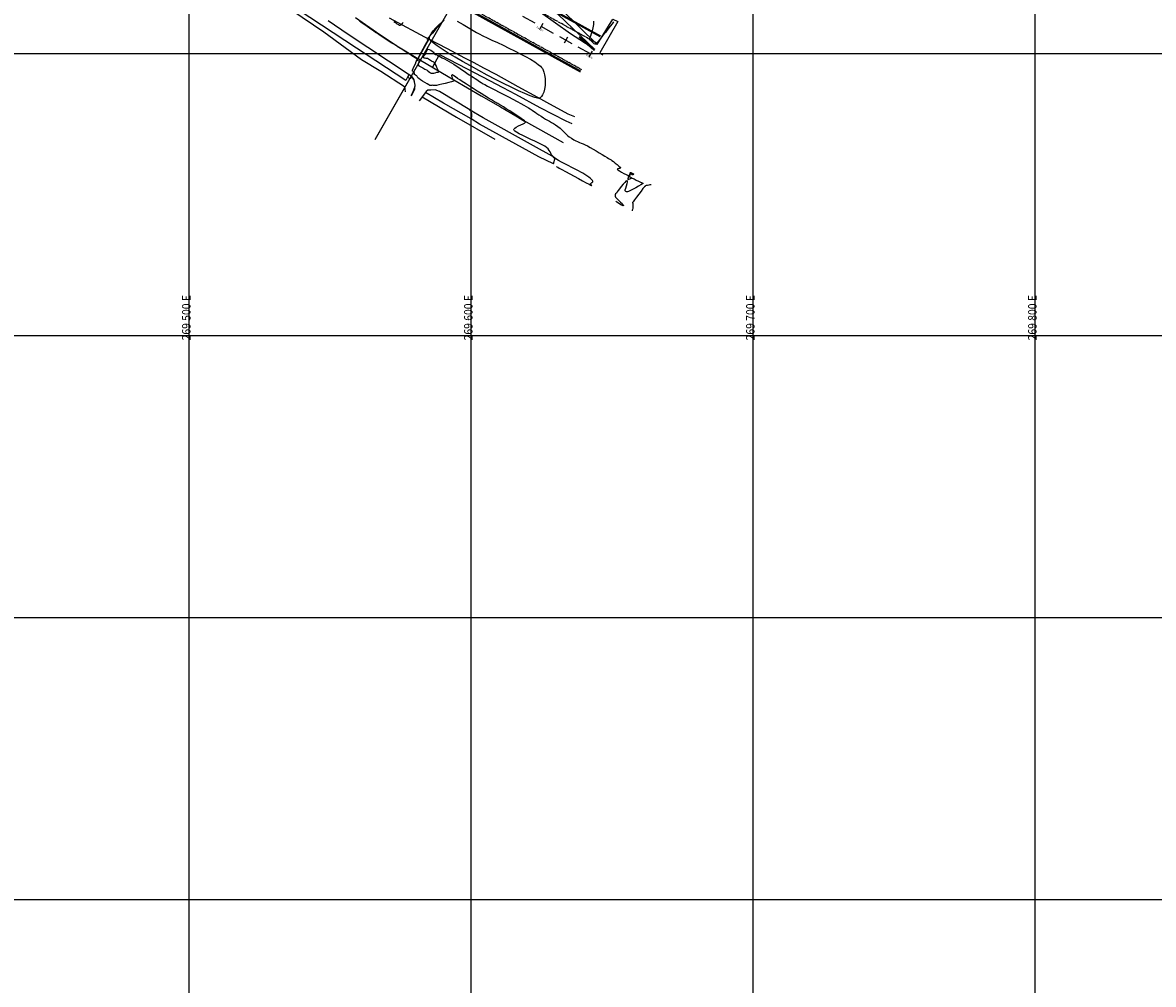
# Model space of a CAD drawing. Units: metres. Extents: x 257096 to 277526, y 8661449 to 8669241.
# Drawn here: x 264441 to 264842, y 8664770 to 8665111 of the extents above; entities that cross this region are included whole.
import ezdxf
from ezdxf.enums import TextEntityAlignment as Align

# ---------------------------------------------------------------- set-up
doc = ezdxf.new("R2010")
doc.units = ezdxf.units.M
doc.linetypes.add('CENTER2', pattern=[1.125, 0.75, -0.125, 0.125, -0.125])
doc.linetypes.add('DASHED', pattern=[0.75, 0.5, -0.25])
for name, color, linetype in [('0 CASCO BD', 252, 'Continuous'), ('0 vigas ptes', 7, 'Continuous'), ('04_ALI', 7, 'Continuous'), ('05_PERF', 7, 'Continuous'), ('_LOSA', 3, 'Continuous'), ('C-ROAD-MARK', 212, 'Continuous'), ('C-ROAD-STAN-MAJR', 11, 'Continuous'), ('C-ROAD-STAN-MINR', 11, 'Continuous'), ('Cuadricula Coordenadas', 5, 'Continuous'), ('PROGRESIVAS DE ZAPTAS', 2, 'Continuous')]:
    doc.layers.add(name, color=color, linetype=linetype)
for name, color, linetype, true_color in [('02_TIN Mn', 7, 'Continuous', 0x757500), ('02_TIN My', 7, 'Continuous', 0xad5700), ('BARANDA SOMBRA', 7, 'Continuous', 0x8c8c8c), ('Muros Medio Jersey', 7, 'Continuous', 0xb3b3b3), ('SOMBRA NUBE', 7, 'Continuous', 0xb3b3b3), ('VEREDA', 7, 'Continuous', 0xb3b3b3)]:
    doc.layers.add(name, color=color, linetype=linetype, true_color=true_color)
doc.styles.add('Coordenadas', font='romans', dxfattribs={"width": 0.9, "height": 5})
doc.styles.add('DATOS-02', font='romand.shx')

# ---------------------------------------------------------------- blocks, each defined once
blk = doc.blocks.new('VIA_VIADUCTO')
at = {"layer": 'SOMBRA NUBE', "linetype": 'CENTER2', "lineweight": -3, "flags": 128}
for points in [[(11.24, -2995.62), (-27.79, -2973.95, -0.03355), (-96.05, -2929.81), (-233.17, -2827.48), (-234.73, -2826.32), (-236.28, -2825.15), (-237.84, -2823.99), (-239.4, -2822.81), (-240.96, -2821.63), (-242.52, -2820.43), (-244.08, -2819.23), (-245.63, -2818.02), (-247.18, -2816.79), (-248.73, -2815.55), (-250.27, -2814.29), (-251.8, -2813.02), (-253.33, -2811.73), (-254.84, -2810.42), (-256.35, -2809.09), (-257.84, -2807.74), (-259.32, -2806.37), (-260.79, -2804.98), (-262.24, -2803.56), (-263.67, -2802.11), (-265.08, -2800.64), (-266.47, -2799.15), (-267.84, -2797.63), (-269.19, -2796.07), (-270.51, -2794.49), (-271.8, -2792.88), (-273.06, -2791.25), (-274.29, -2789.58), (-275.48, -2787.88), (-276.64, -2786.15), (-277.76, -2784.38, -0.204614), (-287.97, -2717.28), (-287.43, -2715.27), (-286.84, -2713.27), (-286.2, -2711.29), (-285.52, -2709.33), (-284.81, -2707.39), (-284.05, -2705.47), (-283.27, -2703.57), (-282.44, -2701.69), (-281.59, -2699.83), (-280.71, -2697.99), (-279.79, -2696.17), (-278.86, -2694.36), (-277.9, -2692.58), (-276.91, -2690.81), (-275.91, -2689.06), (-274.88, -2687.33), (-273.84, -2685.61), (-272.78, -2683.91), (-271.71, -2682.22), (-270.63, -2680.55), (-269.53, -2678.9), (-268.42, -2677.25), (-267.31, -2675.62), (-266.18, -2673.99), (-265.05, -2672.38), (-263.92, -2670.78), (-262.78, -2669.19), (-261.64, -2667.6), (-260.5, -2666.02), (-259.36, -2664.45), (-258.23, -2662.88), (121.07, -2140.05), (121.77, -2139.08), (122.47, -2138.11), (123.17, -2137.15), (123.88, -2136.18), (124.58, -2135.21), (125.28, -2134.24), (125.97, -2133.27), (126.67, -2132.31), (127.37, -2131.34), (128.06, -2130.37), (128.76, -2129.4), (129.45, -2128.44), (130.14, -2127.47), (130.83, -2126.5), (131.51, -2125.53), (132.2, -2124.56), (132.88, -2123.59), (133.56, -2122.62), (134.24, -2121.65), (134.92, -2120.67), (135.59, -2119.7), (136.26, -2118.73), (136.93, -2117.75), (137.6, -2116.77), (138.26, -2115.8), (138.92, -2114.82), (139.57, -2113.84), (140.23, -2112.86), (140.88, -2111.87), (141.52, -2110.89), (142.17, -2109.9), (147.63, -2100.04), (152.64, -2090.04), (152.86, -2089.63), (153.07, -2089.22), (153.29, -2088.81), (153.51, -2088.41), (153.72, -2088), (153.94, -2087.59), (154.15, -2087.18), (154.36, -2086.77), (154.57, -2086.36), (154.78, -2085.94), (154.99, -2085.53), (155.2, -2085.12), (155.41, -2084.71), (155.61, -2084.3), (155.82, -2083.88), (156.02, -2083.47), (156.23, -2083.06), (156.43, -2082.64), (156.63, -2082.23), (156.83, -2081.81), (157.03, -2081.4), (157.22, -2080.98), (157.42, -2080.56), (157.62, -2080.15), (157.81, -2079.73), (158, -2079.31), (158.2, -2078.9), (158.39, -2078.48), (158.58, -2078.06), (158.77, -2077.64), (158.95, -2077.22, 0.076156), (172.74, -2026.86), (172.79, -2026.41), (172.85, -2025.95), (172.9, -2025.49), (172.94, -2025.04), (172.99, -2024.58), (173.04, -2024.12), (173.08, -2023.67), (173.13, -2023.21), (173.17, -2022.75), (173.21, -2022.29), (173.25, -2021.83), (173.29, -2021.38), (173.33, -2020.92), (173.37, -2020.46), (173.4, -2020), (173.44, -2019.54), (173.47, -2019.08), (173.5, -2018.62), (173.54, -2018.16), (173.57, -2017.7), (173.6, -2017.24), (173.63, -2016.78), (173.65, -2016.32), (173.68, -2015.86), (173.7, -2015.4), (173.73, -2014.93), (173.75, -2014.47), (173.77, -2014.01), (173.8, -2013.55), (173.82, -2013.09), (173.84, -2012.62), (174.62, -2001.47), (174.95, -1990.2), (174.9, -1989.02), (174.84, -1987.85), (174.78, -1986.67), (174.72, -1985.49), (174.65, -1984.31), (174.59, -1983.13), (174.51, -1981.95), (174.44, -1980.78), (174.36, -1979.59), (174.28, -1978.41), (174.19, -1977.23), (174.11, -1976.05), (174.02, -1974.87), (173.93, -1973.69), (173.84, -1972.5), (173.74, -1971.32), (173.64, -1970.14), (173.54, -1968.95), (173.44, -1967.77), (173.34, -1966.58), (173.24, -1965.39), (173.13, -1964.21), (173.03, -1963.02), (172.92, -1961.83), (172.81, -1960.64), (172.7, -1959.45), (172.59, -1958.26), (172.48, -1957.07), (172.37, -1955.88), (172.26, -1954.69), (172.15, -1953.5), (109.39, -1281.33, -0.015583), (107.06, -1243.62), (96.83, -911.44), (96.14, -900.26), (95.99, -897.89), (95.82, -895.52, 0.028076), (89.52, -829.27), (89.22, -826.91), (88.92, -824.56), (87.21, -811.6), (50.82, -584.73, -0.027011), (43.96, -519.62), (17.55, -2.52)], [(16.48, -2986.18), (-10.33, -2971.29), (-22.24, -2963.96), (-24.78, -2962.38), (-27.31, -2960.79, -0.01135), (-50.47, -2946.92), (-59.08, -2941.93), (-67.61, -2936.79, -0.011326), (-89.59, -2921.15), (-226.71, -2818.82), (-227.62, -2818.15), (-228.52, -2817.48), (-229.42, -2816.8), (-230.31, -2816.13), (-231.21, -2815.46), (-232.1, -2814.79), (-233, -2814.11), (-233.89, -2813.44), (-234.77, -2812.76), (-235.66, -2812.08), (-236.54, -2811.41), (-237.42, -2810.72), (-238.3, -2810.04), (-239.17, -2809.36), (-240.04, -2808.67), (-240.91, -2807.98), (-241.77, -2807.29), (-242.63, -2806.59), (-243.48, -2805.89), (-244.33, -2805.19), (-245.18, -2804.48), (-246.02, -2803.77), (-246.86, -2803.05), (-247.69, -2802.33), (-248.51, -2801.61), (-249.33, -2800.88), (-250.14, -2800.15), (-250.95, -2799.41), (-251.75, -2798.67), (-252.54, -2797.92), (-253.33, -2797.16, -0.061983), (-256.43, -2793.32), (-265.47, -2778.75, 0.003955), (-265.72, -2778.35), (-265.75, -2778.32), (-265.77, -2778.28), (-265.79, -2778.25), (-265.81, -2778.22), (-265.83, -2778.18), (-265.85, -2778.15), (-265.87, -2778.12), (-265.89, -2778.09), (-265.91, -2778.05), (-265.93, -2778.02), (-265.96, -2777.99), (-265.98, -2777.95), (-266, -2777.92), (-266.02, -2777.89), (-266.04, -2777.86), (-266.06, -2777.82), (-266.08, -2777.79), (-266.1, -2777.76), (-266.12, -2777.72), (-266.14, -2777.69), (-266.16, -2777.66), (-266.18, -2777.62), (-266.2, -2777.59), (-266.23, -2777.56), (-266.25, -2777.53), (-266.27, -2777.49), (-266.29, -2777.46), (-266.31, -2777.43), (-266.33, -2777.39), (-266.35, -2777.36), (-266.37, -2777.33, -0.20161), (-275.2, -2721.45), (-273.03, -2710.5), (-269.41, -2699.6), (-268.87, -2698.59), (-268.32, -2697.57), (-267.76, -2696.56), (-267.19, -2695.55), (-266.61, -2694.55), (-266.02, -2693.55), (-265.42, -2692.55), (-264.82, -2691.56), (-264.21, -2690.57), (-263.59, -2689.58), (-262.97, -2688.59), (-262.33, -2687.61), (-261.7, -2686.63), (-261.05, -2685.65), (-260.4, -2684.68), (-259.75, -2683.71), (-259.09, -2682.73), (-258.42, -2681.76), (-257.76, -2680.79), (-257.08, -2679.83), (-256.41, -2678.86), (-255.72, -2677.9), (-255.04, -2676.93), (-254.35, -2675.97), (-253.66, -2675), (-252.97, -2674.04), (-252.28, -2673.08), (-251.58, -2672.11), (-250.88, -2671.15), (-250.18, -2670.19), (-249.48, -2669.22), (129.81, -2146.39), (131.23, -2144.43), (132.65, -2142.47), (134.07, -2140.51), (135.49, -2138.54), (136.91, -2136.57), (138.32, -2134.59), (139.73, -2132.61), (141.14, -2130.63), (142.54, -2128.63), (143.93, -2126.63), (145.31, -2124.62), (146.69, -2122.61), (148.06, -2120.58), (149.41, -2118.55), (150.76, -2116.5), (152.09, -2114.45), (153.41, -2112.38), (154.72, -2110.31), (156.01, -2108.22), (157.28, -2106.12), (158.54, -2104.01), (159.77, -2101.88), (160.99, -2099.74), (162.19, -2097.59), (163.37, -2095.42), (164.52, -2093.24), (165.65, -2091.04), (166.76, -2088.83), (167.84, -2086.61), (168.89, -2084.36), (169.91, -2082.11, 0.076156), (184.66, -2028.24), (184.93, -2025.78), (185.17, -2023.31), (185.37, -2020.85), (185.55, -2018.38), (185.69, -2015.92), (185.81, -2013.45), (185.9, -2010.99), (185.97, -2008.53), (186.01, -2006.06), (186.03, -2003.6), (186.02, -2001.15), (186, -1998.69), (185.95, -1996.23), (185.89, -1993.78), (185.8, -1991.33), (185.7, -1988.89), (185.59, -1986.44), (185.45, -1984), (185.31, -1981.56), (185.15, -1979.13), (184.98, -1976.69), (184.8, -1974.26), (184.62, -1971.83), (184.42, -1969.41), (184.22, -1966.98), (184.01, -1964.56), (183.79, -1962.14), (183.57, -1959.73), (183.35, -1957.31), (183.13, -1954.9), (182.9, -1952.49), (121.19, -1291.48), (120.5, -1280.3), (120.35, -1277.92), (120.22, -1275.54, -0.011582), (118.52, -1248.03), (118.35, -1245.65), (118.2, -1243.27), (117.51, -1232.09), (107.28, -899.92, 0.032079), (99.94, -822.79), (63.26, -594.08), (61.83, -582.96), (61.53, -580.6), (61.24, -578.23, -0.023008), (55.5, -523.8), (55.3, -521.42), (55.11, -519.05), (54.08, -506.02), (28.34, -1.97)]]:
    blk.add_lwpolyline(points, format="xyb", dxfattribs=at)
at = {"layer": 'SOMBRA NUBE', "flags": 128}
for points in [[(17.74, -2983.91), (-9.01, -2969.05), (-20.87, -2961.74), (-23.4, -2960.17), (-25.98, -2958.56, -0.011394), (-49.13, -2944.7), (-57.75, -2939.69), (-66.2, -2934.6, -0.011297), (-88.03, -2919.07), (-171.23, -2856.98)], [(-171, -2856.66), (-87.79, -2918.75, 0.011292), (-65.99, -2934.27), (-57.55, -2939.35), (-48.92, -2944.35, 0.011401), (-25.77, -2958.22), (-23.19, -2959.84), (-20.66, -2961.4), (-8.81, -2968.7), (17.94, -2983.56)], [(10.75, -2996.49), (-28.27, -2974.82, -0.03355), (-96.64, -2930.61), (-179.71, -2868.62)], [(10.95, -2996.15), (-28.08, -2974.47, -0.03355), (-96.41, -2930.29), (-179.47, -2868.3)]]:
    blk.add_lwpolyline(points, format="xyb", dxfattribs=at)
blk = doc.blocks.new('viaductoo')
blk.add_blockref('VIA_VIADUCTO', (268627.98, 8668089.84))
blk = doc.blocks.new('LOTES')
at = {"layer": 'SOMBRA NUBE'}
for points, elevation in [([(269578.8, 8665085.19), (269579.44, 8665086.51), (269580.03, 8665088.01), (269580.12, 8665088.63), (269579.96, 8665090.04), (269579.65, 8665090.87), (269579.08, 8665091.72), (269578.83, 8665091.86), (269578.37, 8665091.04), (269577.53, 8665091.5), (269578.05, 8665092.43), (269563.35, 8665102.12), (269556.44, 8665106.67), (269549.35, 8665111.57)], 21.81), ([(269578.89, 8665084.96), (269579.98, 8665087.46), (269580.16, 8665088.82), (269579.73, 8665090.71), (269578.62, 8665092.11), (269577.96, 8665092.51), (269576.83, 8665090.4), (269559.4, 8665101.9), (269530.43, 8665121.03), (269509.99, 8665135.97), (269490.65, 8665150.23), (269479.63, 8665158.11), (269480.82, 8665159.59), (269475.85, 8665162.95), (269475.18, 8665163.19), (269474.44, 8665163.22), (269473.6, 8665163.16), (269472.86, 8665162.95), (269472.01, 8665161.84)], 21.64), ([(269474.43, 8665160.04), (269490.04, 8665148.76), (269514.25, 8665131.69), (269536.38, 8665115.36), (269547.75, 8665107.61), (269561.12, 8665097.89), (269567.95, 8665093.7), (269576.37, 8665088.29), (269576.61, 8665086.35)], 21.81)]:
    blk.add_lwpolyline(points, dxfattribs=dict(at, elevation=elevation))
for points in [[(269581.11, 8665098.1), (269573.59, 8665102.64), (269566.49, 8665107.39), (269559.04, 8665112.62)], [(269570.89, 8665112.68), (269585.01, 8665105.03), (269581.11, 8665098.1)], [(269601.81, 8665131.91), (269604.03, 8665136.61), (269605.83, 8665135.65), (269604.55, 8665132.84), (269613.79, 8665128.32), (269614.24, 8665129.06), (269632.62, 8665116.37), (269632.08, 8665115.59), (269644.7, 8665103.15), (269650.26, 8665112.2), (269652.02, 8665111.3), (269645.64, 8665100.19), (269646.71, 8665099.47)], [(269643.85, 8665101.39), (269635.27, 8665107.01), (269624.62, 8665114.58), (269607.16, 8665126.96), (269600.25, 8665131.87), (269598.03, 8665133.44)], [(269643.85, 8665101.39), (269630.86, 8665113.86), (269612.35, 8665126.94), (269601.81, 8665131.91)], [(269636.75, 8665077.51), (269634.43, 8665078.42), (269626.79, 8665082.66), (269623.67, 8665084.35), (269616.69, 8665088.12), (269608.82, 8665092.54), (269604.46, 8665094.83), (269601.12, 8665096.62), (269597.8, 8665098.35), (269591.59, 8665101.6), (269585.01, 8665105.03), (269581.16, 8665098.33), (269582.01, 8665097.6), (269593.83, 8665090.68), (269603.6, 8665085.02), (269610.37, 8665081.05), (269618.49, 8665076.32), (269632.59, 8665068.38)], [(269586.35, 8665095.06), (269588.76, 8665099.68), (269598.55, 8665094.58), (269606.5, 8665090.43), (269611.27, 8665087.95), (269615.76, 8665085.6), (269624.35, 8665080.8), (269633.55, 8665076.07), (269635.67, 8665075.18)], [(269629.2, 8665060.86), (269624.05, 8665063.35), (269618.26, 8665066.52), (269602.94, 8665074.91), (269599.97, 8665076.8), (269590.15, 8665082.41), (269583.84, 8665086.13), (269581.53, 8665083.22)], [(269582.69, 8665084.67), (269594.77, 8665077.38), (269608.34, 8665069.65)], [(269599.56, 8665079.97), (269588.83, 8665086.56), (269587.2, 8665087.16), (269585.7, 8665087.04), (269584.66, 8665086.95), (269584.05, 8665086.5), (269583.84, 8665086.13)], [(269629.2, 8665060.86), (269629.83, 8665063.05), (269620.99, 8665067.83), (269604.31, 8665077.12), (269599.39, 8665080.07), (269599.83, 8665079.53), (269600.09, 8665078.42), (269600.07, 8665077.75), (269600.04, 8665076.94), (269599.96, 8665076.8)]]:
    blk.add_lwpolyline(points, dxfattribs=at)
blk = doc.blocks.new('LOTESS')
at = {"layer": 'SOMBRA NUBE'}
blk.add_blockref('LOTES', (0, 0), dxfattribs=at)
blk = doc.blocks.new('HACHT VIADUCTO 02')
at = {"layer": '0 vigas ptes', "color": 1}
blk.add_line((-164.46, -803.63), (-227.58, -914.34), dxfattribs=at)
blk = doc.blocks.new('AeccTickLine')
at = {"color": 3}
blk.add_line((0, -2), (0, 2), dxfattribs=at)
blk = doc.blocks.new('EJE PRIMERO')
at = {"layer": '04_ALI', "color": 210, "linetype": 'DASHED', "lineweight": -3, "ltscale": 10}
blk.add_lwpolyline([(-159.94, -1082.46), (-198.97, -1060.79, -0.03355)], format="xyb", dxfattribs=at)
at = {"layer": 'C-ROAD-STAN-MAJR', "color": 11, "linetype": 'Continuous', "lineweight": -3, "xscale": 0.5999999999999999, "yscale": 0.5999999999999999, "zscale": 0.5999999999999999, "rotation": 150.9541240695351}
for p in [(-177.43, -1072.75), (-159.94, -1082.46)]:
    blk.add_blockref('AeccTickLine', p, dxfattribs=at)
at = {"layer": 'C-ROAD-STAN-MINR', "color": 11, "linetype": 'Continuous', "lineweight": -3, "xscale": 0.5999999999999999, "yscale": 0.5999999999999999, "zscale": 0.5999999999999999, "rotation": 150.9541240695351}
blk.add_blockref('AeccTickLine', (-168.68, -1077.6), dxfattribs=at)
at = {"layer": 'C-ROAD-STAN-MAJR', "color": 11, "linetype": 'Continuous', "lineweight": -3, "char_height": 0.7, "attachment_point": 2, "rotation": 330.9541, "style": 'DATOS-02'}
for s, insert in [('0+020', (-177.73, -1073.3)), ('0+000', (-160.25, -1083.01))]:
    blk.add_mtext(s, dxfattribs=dict(at, insert=insert))
blk = doc.blocks.new('TIN 023')
at = {"layer": '02_TIN Mn', "linetype": 'Continuous', "lineweight": -3, "elevation": 22}
for points in [[(259630.25, 8665059.91), (259630.38, 8665059.84), (259630.68, 8665059.68), (259631.24, 8665059.37), (259632.15, 8665058.88), (259633.48, 8665058.15), (259634.98, 8665057.33), (259636.54, 8665056.48), (259638.08, 8665055.64), (259639.54, 8665054.85), (259640.81, 8665054.16), (259641.83, 8665053.62), (259642.41, 8665053.32), (259642.67, 8665053.19), (259642.75, 8665053.15), (259642.76, 8665053.15), (259642.77, 8665053.17), (259642.74, 8665053.22), (259642.63, 8665053.34), (259642.45, 8665053.51), (259642.32, 8665053.65), (259642.36, 8665053.77), (259642.44, 8665053.88), (259642.59, 8665053.99), (259642.85, 8665054.2), (259643.1, 8665054.46), (259643.2, 8665054.73), (259643.08, 8665054.93), (259642.77, 8665055.24), (259642.3, 8665055.64), (259641.71, 8665056.09), (259641.03, 8665056.57), (259640.31, 8665057.07), (259639.57, 8665057.57), (259638.91, 8665057.95), (259638.01, 8665058.44), (259636.92, 8665058.99), (259635.71, 8665059.6), (259634.44, 8665060.23), (259633.17, 8665060.87), (259631.98, 8665061.49), (259630.92, 8665062.07), (259630.06, 8665062.59), (259629.46, 8665063.03), (259628.92, 8665063.57), (259628.53, 8665064.09), (259628.24, 8665064.61), (259627.98, 8665065.12), (259627.68, 8665065.63), (259627.29, 8665066.15), (259626.75, 8665066.7), (259626.15, 8665067.11), (259625.2, 8665067.62), (259624, 8665068.21), (259622.62, 8665068.86), (259621.16, 8665069.53), (259619.69, 8665070.22), (259618.3, 8665070.88), (259617.06, 8665071.51), (259616.08, 8665072.08), (259615.52, 8665072.47), (259615.26, 8665072.72), (259615.18, 8665072.87), (259615.17, 8665072.93), (259615.17, 8665073.03), (259615.24, 8665073.22), (259615.46, 8665073.5), (259615.95, 8665073.86), (259616.75, 8665074.29), (259617.62, 8665074.69), (259618.42, 8665075.06), (259618.92, 8665075.33), (259619.15, 8665075.52), (259619.23, 8665075.64), (259619.24, 8665075.69), (259619.22, 8665075.77), (259619.14, 8665075.93), (259618.89, 8665076.16), (259618.42, 8665076.44), (259617.74, 8665076.76), (259617.27, 8665076.95), (259617.05, 8665077.06), (259616.98, 8665077.11), (259616.97, 8665077.12), (259616.99, 8665077.13), (259617.07, 8665077.11), (259617.29, 8665076.99), (259617.71, 8665076.75), (259618.29, 8665076.38), (259618.71, 8665076.13), (259618.93, 8665076.02), (259619.01, 8665076), (259619.03, 8665076.01), (259619.02, 8665076.03), (259618.96, 8665076.09), (259618.73, 8665076.26), (259618.22, 8665076.62), (259617.31, 8665077.24), (259616.18, 8665077.98), (259614.94, 8665078.79), (259613.67, 8665079.61), (259612.47, 8665080.39), (259611.43, 8665081.05), (259610.64, 8665081.55), (259610.19, 8665081.83), (259609.77, 8665082.07), (259609.42, 8665082.25), (259609.1, 8665082.4), (259608.76, 8665082.58), (259608.33, 8665082.81), (259607.92, 8665083.07), (259607.16, 8665083.54), (259606.14, 8665084.18), (259604.91, 8665084.95), (259603.56, 8665085.8), (259602.16, 8665086.69), (259600.77, 8665087.57), (259599.47, 8665088.39), (259598.33, 8665089.12), (259597.42, 8665089.7), (259596.81, 8665090.09), (259596, 8665090.63), (259595.2, 8665091.17), (259594.46, 8665091.67), (259593.86, 8665092.08), (259593.5, 8665092.32), (259593.34, 8665092.43), (259593.28, 8665092.46), (259593.27, 8665092.46), (259593.25, 8665092.46), (259593.23, 8665092.43), (259593.19, 8665092.35), (259593.15, 8665092.26), (259593.08, 8665092.15), (259593.04, 8665092.04), (259593.12, 8665091.81), (259593.32, 8665091.37), (259593.54, 8665090.91), (259593.7, 8665090.62), (259593.87, 8665090.47), (259594.03, 8665090.36), (259594.09, 8665090.26), (259593.8, 8665090.16), (259593.07, 8665089.96), (259592.04, 8665089.69), (259590.84, 8665089.4), (259589.62, 8665089.11), (259588.53, 8665088.85), (259587.71, 8665088.67), (259587.29, 8665088.6), (259586.95, 8665088.62), (259586.68, 8665088.68), (259586.34, 8665088.72), (259586, 8665088.69), (259585.72, 8665088.64), (259585.4, 8665088.67), (259585.05, 8665088.84), (259584.42, 8665089.19), (259583.62, 8665089.67), (259582.77, 8665090.2), (259581.99, 8665090.7), (259581.4, 8665091.1), (259581.11, 8665091.32), (259580.97, 8665091.56), (259580.9, 8665091.79), (259580.76, 8665092.03), (259580.52, 8665092.21), (259580.21, 8665092.36), (259579.94, 8665092.49), (259579.8, 8665092.59), (259579.86, 8665092.77), (259579.94, 8665092.97), (259579.79, 8665093.22), (259579.54, 8665093.53), (259579.37, 8665093.71), (259579.24, 8665093.78), (259579.15, 8665093.84), (259579.24, 8665094.09), (259579.49, 8665094.68), (259579.83, 8665095.48), (259580.21, 8665096.34), (259580.55, 8665097.14), (259580.8, 8665097.72), (259580.9, 8665097.94), (259580.88, 8665098.02), (259580.69, 8665098.15), (259580.16, 8665098.48), (259579.38, 8665098.97), (259578.41, 8665099.58), (259577.33, 8665100.26), (259576.21, 8665100.97), (259575.13, 8665101.65), (259574.16, 8665102.26), (259573.36, 8665102.77), (259572.57, 8665103.26), (259571.92, 8665103.67), (259571.34, 8665104.02), (259570.79, 8665104.37), (259570.21, 8665104.73), (259569.56, 8665105.15), (259568.78, 8665105.66), (259568.07, 8665106.13), (259567.41, 8665106.58), (259566.77, 8665107.02), (259566.14, 8665107.46), (259565.49, 8665107.92), (259564.78, 8665108.42), (259564, 8665108.96), (259563.12, 8665109.58), (259562.31, 8665110.14), (259561.39, 8665110.78), (259560.4, 8665111.46)], [(259572.59, 8665111.36), (259573.18, 8665110.93), (259573.7, 8665110.53), (259574.19, 8665110.22), (259574.56, 8665110.09), (259574.83, 8665110.07), (259575.01, 8665110.11), (259575.1, 8665110.15), (259575.19, 8665110.19), (259575.37, 8665110.32), (259575.62, 8665110.58), (259575.91, 8665111.05)]]:
    blk.add_lwpolyline(points, dxfattribs=at)
blk.add_lwpolyline([(259656.75, 8665055.92), (259656.74, 8665055.96), (259656.67, 8665056.03), (259656.48, 8665056.13), (259656.17, 8665056.24), (259655.94, 8665056.3), (259655.86, 8665056.35), (259655.8, 8665056.38), (259655.75, 8665056.42), (259655.71, 8665056.26), (259655.64, 8665055.93), (259655.56, 8665055.58), (259655.54, 8665055.41), (259655.61, 8665055.38), (259655.7, 8665055.36), (259655.88, 8665055.42), (259656.24, 8665055.57), (259656.59, 8665055.75), (259656.75, 8665055.92)], close=True, dxfattribs=at)
at = {"layer": '02_TIN My', "linetype": 'Continuous', "lineweight": -3, "elevation": 22.5}
for points in [[(259650.47, 8665111.19), (259650, 8665110.55), (259649.32, 8665109.65), (259648.49, 8665108.59), (259647.6, 8665107.48), (259646.74, 8665106.4), (259645.99, 8665105.46), (259645.42, 8665104.76), (259645.13, 8665104.39), (259644.81, 8665104), (259644.51, 8665103.64), (259644.29, 8665103.37), (259644.19, 8665103.27), (259644.16, 8665103.31), (259644.13, 8665103.35), (259644.09, 8665103.4), (259644.04, 8665103.44), (259643.98, 8665103.36), (259643.88, 8665103.28), (259643.65, 8665103.47), (259643.13, 8665103.92), (259642.52, 8665104.47), (259642.09, 8665104.87), (259641.88, 8665105.09), (259641.8, 8665105.17), (259641.79, 8665105.19), (259641.8, 8665105.22), (259641.83, 8665105.29), (259641.92, 8665105.38), (259642.01, 8665105.45), (259642.07, 8665105.51), (259642.13, 8665105.57), (259642.22, 8665105.77), (259642.42, 8665106.29), (259642.69, 8665107.06), (259642.99, 8665108.03), (259643.27, 8665109.13), (259643.47, 8665110.3), (259643.55, 8665111.47)], [(259595.09, 8665111.49), (259596.11, 8665110.87), (259597.19, 8665110.21), (259598.33, 8665109.52), (259599.5, 8665108.82), (259600.69, 8665108.12), (259601.87, 8665107.44), (259602.83, 8665106.92), (259604.1, 8665106.29), (259605.64, 8665105.55), (259607.39, 8665104.73), (259609.29, 8665103.84), (259611.3, 8665102.89), (259613.36, 8665101.9), (259615.42, 8665100.9), (259617.42, 8665099.89), (259619.31, 8665098.89), (259621.04, 8665097.92), (259622.55, 8665096.99), (259623.8, 8665096.13), (259624.56, 8665095.49), (259624.98, 8665095.05), (259625.19, 8665094.78), (259625.26, 8665094.65), (259625.36, 8665094.45), (259625.55, 8665094.04), (259625.78, 8665093.38), (259626.01, 8665092.43), (259626.2, 8665091.17), (259626.25, 8665089.88), (259626.19, 8665088.6), (259626.02, 8665087.38), (259625.73, 8665086.28), (259625.34, 8665085.33), (259624.95, 8665084.72), (259624.62, 8665084.36), (259624.39, 8665084.18), (259624.26, 8665084.1), (259624.18, 8665084.08), (259623.96, 8665084.06), (259623.47, 8665084.13), (259622.54, 8665084.39), (259620.97, 8665084.96), (259619.03, 8665085.77), (259616.76, 8665086.8), (259614.22, 8665088), (259611.49, 8665089.35), (259608.61, 8665090.82), (259605.66, 8665092.36), (259602.69, 8665093.95), (259599.76, 8665095.56), (259596.94, 8665097.15), (259594.28, 8665098.69), (259591.85, 8665100.15), (259589.71, 8665101.5), (259587.92, 8665102.7), (259586.55, 8665103.72), (259585.78, 8665104.38), (259585.42, 8665104.78), (259585.3, 8665104.99), (259585.27, 8665105.09), (259585.25, 8665105.25), (259585.26, 8665105.6), (259585.4, 8665106.16), (259585.79, 8665106.97), (259586.55, 8665108.03), (259587.5, 8665109.11), (259588.55, 8665110.17), (259589.62, 8665111.14)], [(259590.4, 8665111.75), (259589.41, 8665110.69), (259588.33, 8665109.52), (259587.25, 8665108.34), (259586.26, 8665107.25), (259585.45, 8665106.34), (259584.89, 8665105.71), (259584.66, 8665105.44), (259584.6, 8665105.21), (259584.56, 8665105.07), (259584.42, 8665105.13), (259584.32, 8665105.2), (259584.5, 8665105.11), (259584.69, 8665105), (259584.7, 8665104.91), (259584.68, 8665104.8), (259584.54, 8665104.53), (259584.19, 8665103.91), (259583.73, 8665103.08), (259583.26, 8665102.23), (259582.86, 8665101.53), (259582.64, 8665101.13), (259582.48, 8665100.84), (259582.35, 8665100.61), (259582.19, 8665100.31), (259582.03, 8665099.99), (259581.85, 8665099.62), (259581.66, 8665099.24), (259581.49, 8665098.89), (259581.33, 8665098.57), (259581.18, 8665098.28), (259581.07, 8665098.06), (259581, 8665097.93), (259580.93, 8665097.79), (259580.91, 8665097.66), (259581.11, 8665097.52), (259581.45, 8665097.33), (259581.64, 8665097.24), (259581.67, 8665097.2), (259581.58, 8665097.06), (259581.39, 8665096.73), (259581.22, 8665096.32), (259581.21, 8665095.95), (259581.5, 8665095.66), (259582.1, 8665095.28), (259582.85, 8665094.86), (259583.6, 8665094.48), (259584.17, 8665094.19), (259584.42, 8665094.06), (259584.47, 8665093.95), (259584.53, 8665093.84), (259584.74, 8665093.69), (259585.18, 8665093.41), (259585.62, 8665093.14), (259585.87, 8665093.01), (259586.01, 8665093.01), (259586.16, 8665093.03), (259586.31, 8665093), (259586.46, 8665092.99), (259586.72, 8665093.04), (259587.25, 8665093.17), (259587.86, 8665093.32), (259588.28, 8665093.42), (259588.5, 8665093.48), (259588.57, 8665093.5), (259588.58, 8665093.51), (259588.58, 8665093.51), (259588.56, 8665093.53), (259588.51, 8665093.57), (259588.46, 8665093.62), (259588.37, 8665093.83), (259588.16, 8665094.34), (259587.87, 8665095.01), (259587.56, 8665095.72), (259587.26, 8665096.32), (259587.02, 8665096.68), (259586.76, 8665096.91), (259586.51, 8665097.04), (259586.23, 8665097.16), (259585.9, 8665097.32), (259585.55, 8665097.54), (259585.22, 8665097.75), (259584.87, 8665097.96), (259584.48, 8665098.16), (259584.05, 8665098.27), (259583.64, 8665098.32), (259583.32, 8665098.38), (259583.12, 8665098.55), (259583.16, 8665098.88), (259583.39, 8665099.27), (259583.65, 8665099.6), (259583.78, 8665099.75), (259583.82, 8665099.83), (259583.86, 8665099.9), (259583.89, 8665099.97), (259583.93, 8665100.04), (259583.99, 8665100.25), (259584.16, 8665100.71), (259584.41, 8665101.19), (259584.75, 8665101.47), (259585.16, 8665101.42), (259585.68, 8665101.19), (259586.2, 8665100.87), (259586.54, 8665100.63), (259586.71, 8665100.49), (259586.77, 8665100.42), (259586.78, 8665100.41), (259586.79, 8665100.37), (259586.76, 8665100.31), (259586.68, 8665100.21), (259586.63, 8665100.09), (259586.75, 8665099.98), (259587.03, 8665099.84), (259587.4, 8665099.67), (259587.8, 8665099.47), (259588.08, 8665099.33), (259588.52, 8665099.11), (259589.08, 8665098.82), (259589.76, 8665098.48), (259590.52, 8665098.08), (259591.33, 8665097.64), (259592.17, 8665097.17), (259593.02, 8665096.68), (259593.83, 8665096.18), (259594.72, 8665095.6), (259595.66, 8665094.98), (259596.63, 8665094.32), (259597.58, 8665093.67), (259598.5, 8665093.04), (259599.34, 8665092.46), (259600.08, 8665091.96), (259600.69, 8665091.55), (259601.39, 8665091.09), (259601.96, 8665090.72), (259602.47, 8665090.39), (259602.98, 8665090.06), (259603.56, 8665089.71), (259604.28, 8665089.28), (259604.88, 8665088.95), (259605.8, 8665088.46), (259607, 8665087.83), (259608.4, 8665087.1), (259609.94, 8665086.3), (259611.56, 8665085.45), (259613.2, 8665084.6), (259614.79, 8665083.76), (259616.28, 8665082.98), (259617.59, 8665082.28), (259618.67, 8665081.69), (259619.45, 8665081.25), (259620.28, 8665080.75), (259620.97, 8665080.31), (259621.58, 8665079.9), (259622.13, 8665079.52), (259622.69, 8665079.14), (259623.28, 8665078.72), (259623.97, 8665078.27), (259624.78, 8665077.74), (259625.64, 8665077.21), (259626.41, 8665076.76), (259627.13, 8665076.35), (259627.82, 8665075.96), (259628.51, 8665075.57), (259629.22, 8665075.14), (259629.96, 8665074.65), (259630.77, 8665074.08), (259631.53, 8665073.49), (259632.15, 8665072.94), (259632.67, 8665072.43), (259633.14, 8665071.94), (259633.62, 8665071.46), (259634.15, 8665070.97), (259634.78, 8665070.46), (259635.56, 8665069.91), (259636.38, 8665069.41), (259637.1, 8665069.03), (259637.75, 8665068.74), (259638.38, 8665068.49), (259639.02, 8665068.25), (259639.69, 8665067.98), (259640.45, 8665067.65), (259641.31, 8665067.21), (259642.22, 8665066.71), (259643.25, 8665066.12), (259644.34, 8665065.48), (259645.44, 8665064.82), (259646.48, 8665064.18), (259647.42, 8665063.61), (259648.19, 8665063.13), (259648.73, 8665062.79), (259648.99, 8665062.63), (259649.23, 8665062.5), (259649.42, 8665062.39), (259649.65, 8665062.23), (259649.92, 8665062.03), (259650.43, 8665061.65), (259651.08, 8665061.15), (259651.76, 8665060.61), (259652.36, 8665060.1), (259652.73, 8665059.77), (259652.9, 8665059.58), (259652.95, 8665059.49), (259652.95, 8665059.46), (259652.94, 8665059.42), (259652.87, 8665059.35), (259652.69, 8665059.27), (259652.37, 8665059.19), (259651.99, 8665059.09), (259651.82, 8665058.94), (259652.02, 8665058.73), (259652.56, 8665058.38), (259653.3, 8665057.94), (259654.13, 8665057.49), (259654.91, 8665057.09), (259655.42, 8665056.86), (259655.7, 8665056.76), (259655.81, 8665056.73), (259655.84, 8665056.73), (259655.9, 8665056.75), (259656.01, 8665056.82), (259656.14, 8665056.99), (259656.27, 8665057.25), (259656.37, 8665057.49), (259656.43, 8665057.67), (259656.51, 8665057.78), (259656.67, 8665057.76), (259656.9, 8665057.66), (259657.15, 8665057.53), (259657.38, 8665057.41), (259657.57, 8665057.3), (259657.64, 8665057.18), (259657.56, 8665057.07), (259657.37, 8665056.98), (259657.14, 8665056.95), (259656.92, 8665057.03), (259656.71, 8665057.17), (259656.51, 8665057.2), (259656.3, 8665056.97), (259656.14, 8665056.62), (259656.08, 8665056.42), (259656.12, 8665056.36), (259656.18, 8665056.31), (259656.29, 8665056.25), (259656.5, 8665056.14), (259656.77, 8665056), (259657.11, 8665055.83), (259657.76, 8665055.51), (259658.57, 8665055.11), (259659.39, 8665054.71), (259660.04, 8665054.39), (259660.39, 8665054.22), (259660.68, 8665054.11), (259660.92, 8665054.03), (259661.03, 8665053.92), (259660.81, 8665053.75), (259660.22, 8665053.4), (259659.37, 8665052.93), (259658.4, 8665052.41), (259657.4, 8665051.89), (259656.51, 8665051.43), (259655.83, 8665051.11), (259655.49, 8665050.98), (259655.13, 8665050.98), (259654.83, 8665051.06), (259654.62, 8665051.26), (259654.66, 8665051.6), (259654.85, 8665052.24), (259655.12, 8665053.05), (259655.35, 8665053.85), (259655.44, 8665054.39), (259655.43, 8665054.68), (259655.37, 8665054.8), (259655.33, 8665054.84), (259655.28, 8665054.85), (259655.15, 8665054.83), (259654.9, 8665054.67), (259654.48, 8665054.29), (259653.86, 8665053.61), (259653.22, 8665052.81), (259652.61, 8665052.02), (259652.12, 8665051.36), (259651.82, 8665050.93), (259651.5, 8665050.52), (259651.23, 8665050.18), (259651.06, 8665049.83), (259651.02, 8665049.42), (259651.22, 8665049.05), (259651.68, 8665048.53), (259652.29, 8665047.93), (259652.94, 8665047.31), (259653.51, 8665046.75), (259653.84, 8665046.38), (259653.97, 8665046.17), (259653.99, 8665046.08), (259653.97, 8665046.05), (259653.94, 8665046.02), (259653.85, 8665046), (259653.65, 8665046.05), (259653.3, 8665046.21), (259652.76, 8665046.53), (259652.2, 8665046.91), (259651.68, 8665047.26), (259651.3, 8665047.5)], [(259663.78, 8665053.44), (259663.72, 8665053.43), (259663.59, 8665053.41), (259663.35, 8665053.37), (259662.98, 8665053.31), (259662.5, 8665053.22), (259662.1, 8665053.14), (259661.88, 8665053.08), (259661.73, 8665052.94), (259661.63, 8665052.8), (259661.58, 8665052.73), (259661.59, 8665052.81), (259661.61, 8665052.88), (259661.61, 8665052.93), (259661.61, 8665053), (259661.42, 8665052.75), (259660.93, 8665052.1), (259660.23, 8665051.18), (259659.43, 8665050.11), (259658.63, 8665049.04), (259657.93, 8665048.1), (259657.44, 8665047.43), (259657.24, 8665047.15), (259657.25, 8665047.02), (259657.29, 8665046.89), (259657.32, 8665046.74), (259657.35, 8665046.57), (259657.37, 8665046.41), (259657.39, 8665046.24), (259657.39, 8665046.07), (259657.39, 8665045.9), (259657.38, 8665045.73), (259657.36, 8665045.57), (259657.34, 8665045.41), (259657.28, 8665045.12), (259657.19, 8665044.72), (259657.14, 8665044.46), (259657.1, 8665044.3), (259657.07, 8665044.19)]]:
    blk.add_lwpolyline(points, dxfattribs=at)
blk.add_lwpolyline([(259643.57, 8665101.07), (259643.58, 8665101.08), (259643.59, 8665101.1), (259643.61, 8665101.12), (259643.67, 8665101.21), (259643.71, 8665101.33), (259643.61, 8665101.28), (259643.46, 8665101.23), (259643.36, 8665101.32), (259643.17, 8665101.52), (259642.93, 8665101.78), (259642.67, 8665102.06), (259642.41, 8665102.32), (259642.07, 8665102.67), (259641.66, 8665103.08), (259641.17, 8665103.53), (259640.63, 8665104.02), (259640.13, 8665104.44), (259639.63, 8665104.87), (259639.15, 8665105.26), (259638.74, 8665105.57), (259638.49, 8665105.73), (259638.37, 8665105.8), (259638.32, 8665105.8), (259638.3, 8665105.79), (259638.31, 8665105.78), (259638.35, 8665105.71), (259638.54, 8665105.53), (259638.94, 8665105.16), (259639.64, 8665104.55), (259640.45, 8665103.85), (259641.29, 8665103.14), (259642.04, 8665102.51), (259642.61, 8665102.02), (259642.9, 8665101.77), (259643.21, 8665101.46), (259643.47, 8665101.19), (259643.57, 8665101.07)], close=True, dxfattribs=at)

msp = doc.modelspace()

# ---------------------------------------------------------------- linework, layer by layer
at = {"layer": '0 vigas ptes', "color": 1}
msp.add_line((264628.983, 8665180.146), (264565.863, 8665069.437), dxfattribs=at)
at = {"layer": 'C-ROAD-MARK', "color": 212, "linetype": 'Continuous', "lineweight": -3}
msp.add_circle((264642.323, 8665099.813), 0.015, dxfattribs=at)
msp.add_circle((264642.323, 8665099.813), 0.015, dxfattribs=at)
msp.add_circle((264642.323, 8665099.813), 0.015, dxfattribs=at)
msp.add_circle((264642.323, 8665099.813), 0.015, dxfattribs=at)
at = {"layer": 'Cuadricula Coordenadas', "color": 8}
for p, q in [((264500, 8664167.096), (264500, 8668314.353)), ((264600, 8664167.096), (264600, 8668314.353)), ((264700, 8664167.096), (264700, 8668314.353)), ((264800, 8664167.096), (264800, 8668314.353)), ((263157.182, 8665100), (266049.138, 8665100)), ((263157.182, 8665000), (266049.138, 8665000)), ((263157.182, 8664900), (266049.138, 8664900)), ((263157.182, 8664800), (266049.138, 8664800))]:
    msp.add_line(p, q, dxfattribs=at)
at = {"layer": 'Muros Medio Jersey', "ltscale": 1.5}
for points in [[(264638.924, 8665093.693), (264599.898, 8665115.367, -0.03355)], [(264638.73, 8665093.344), (264599.704, 8665115.017, -0.03355)]]:
    msp.add_lwpolyline(points, format="xyb", dxfattribs=at)
at = {"layer": 'VEREDA', "flags": 128}
for points in [[(264601.81, 8665131.907), (264604.029, 8665136.614), (264605.832, 8665135.648), (264604.553, 8665132.836), (264613.789, 8665128.32), (264614.244, 8665129.058), (264632.623, 8665116.367), (264632.084, 8665115.594), (264644.699, 8665103.15), (264650.262, 8665112.202), (264652.019, 8665111.297), (264645.645, 8665100.193), (264646.713, 8665099.469)], [(264643.852, 8665101.387), (264635.274, 8665107.015), (264624.616, 8665114.577), (264607.162, 8665126.961), (264600.251, 8665131.865), (264598.031, 8665133.44)], [(264643.852, 8665101.387), (264630.856, 8665113.859), (264612.355, 8665126.941), (264601.812, 8665131.912)]]:
    msp.add_lwpolyline(points, dxfattribs=at)

# ---------------------------------------------------------------- block references
at = {"layer": '0 CASCO BD'}
msp.add_blockref('LOTESS', (-5000, 0), dxfattribs=at)
at = {"layer": '05_PERF'}
msp.add_blockref('TIN 023', (5000, 0), dxfattribs=at)
at = {"layer": '_LOSA', "linetype": 'ByBlock'}
msp.add_blockref('EJE PRIMERO', (264802.265, 8666182.273), dxfattribs=at)
at = {"layer": 'BARANDA SOMBRA'}
msp.add_blockref('HACHT VIADUCTO 02', (264793.602, 8665983.99), dxfattribs=at)
at = {"layer": 'PROGRESIVAS DE ZAPTAS', "color": 4}
msp.add_blockref('viaductoo', (-4000, 0), dxfattribs=at)

# ---------------------------------------------------------------- texts
at = {"layer": 'Defpoints', "color": 3, "style": 'Coordenadas', "oblique": 10, "width": 0.9}
for s, p in [('   269 500 E', (264499, 8665014.353)), ('   269 600 E', (264599, 8665014.353)), ('   269 700 E', (264699, 8665014.353)), ('   269 800 E', (264799, 8665014.353))]:
    msp.add_text(s, height=3, rotation=90, dxfattribs=at).set_placement(p, align=Align.MIDDLE_RIGHT)

doc.saveas('drawing.dxf')
